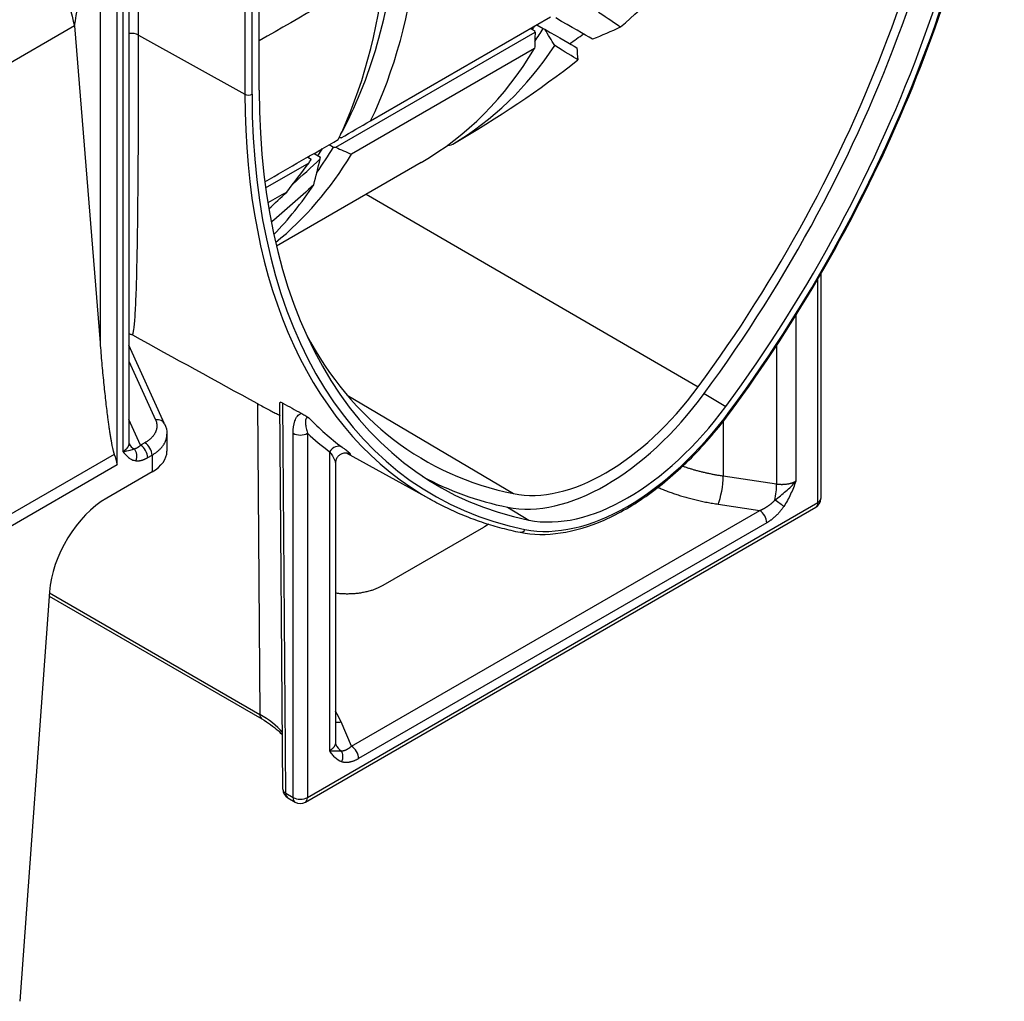
# Model space of a CAD drawing. Extents: x -75 to 2175, y -75 to 1644.
# Drawn here: x 1112 to 1208, y 411 to 507 of the extents above; entities that cross this region are included whole.
import ezdxf

# ---------------------------------------------------------------- set-up
doc = ezdxf.new("R2010")
doc.units = 0
doc.header["$LTSCALE"] = 25
doc.header["$MEASUREMENT"] = 0
doc.layers.add('PV-3980', color=7, linetype='CONTINUOUS')

# ---------------------------------------------------------------- blocks, each defined once
blk = doc.blocks.new('*U6')
at = {"layer": 'PV-3980'}
for p, q in [((382.331, -644.289, -261.957), (373.31, -639.778, -266.468)), ((387.24, -642.931, -255.691), (371.383, -658.789, -287.406)), ((386.419, -649.119, -262.7), (393.034, -642.504, -249.47)), ((367.701, -664.867, -297.166), (388.515, -644.053, -255.539)), ((389.045, -644.318, -255.274), (368.621, -664.742, -296.121)), ((389.789, -644.403, -254.614), (369.375, -664.817, -295.442)), ((382.331, -644.289, -261.957), (371.383, -658.789, -287.406)), ((406.145, -644.173, -238.028), (391.43, -658.888, -267.458)), ((391.927, -659.382, -267.455), (406.806, -644.503, -237.698)), ((386.419, -649.119, -262.7), (391.43, -658.888, -267.458)), ((392.599, -659.718, -267.119), (402.443, -649.875, -247.432)), ((354.3, -658.167, -303.866), (367.701, -664.867, -297.166)), ((367.896, -664.245, -296.349), (355, -657.797, -302.797)), ((372.63, -666.526, -293.896), (373.304, -660.887, -287.583)), ((372.658, -661.533, -288.875), (372.157, -665.729, -293.573)), ((370.1, -665.719, -295.618), (370.322, -663.87, -293.548)), ((389.12, -664.077, -274.958), (393.147, -666.091, -272.944)), ((357.872, -665.256, -307.384), (339.378, -679.619, -340.241)), ((357.684, -665.402, -307.719), (367.549, -685.132, -317.584)), ((357.83, -665.289, -307.459), (367.586, -684.802, -317.216)), ((369.824, -667.58, -297.756), (365.619, -665.478, -299.859)), ((370.502, -665.92, -295.418), (370.1, -665.719, -295.618)), ((393.277, -665.773, -272.496), (393.441, -666.1, -272.66)), ((393.863, -666.066, -272.203), (394.157, -666.655, -272.498)), ((370.496, -666.908, -296.412), (369.824, -667.58, -297.756)), ((370.095, -666.707, -296.612), (370.496, -666.908, -296.412)), ((372.372, -667.103, -294.731), (371.693, -667.783, -296.09)), ((395.277, -666.773, -271.496), (395.472, -667.163, -271.691)), ((400.952, -673.877, -272.924), (387.529, -667.165, -279.636)), ((395.623, -667.329, -271.706), (414.108, -676.572, -262.463)), ((413.416, -677.193, -263.776), (396.428, -668.698, -272.271)), ((399.115, -668.692, -269.577), (415.782, -677.025, -261.244)), ((395.855, -671.328, -275.473), (411.211, -702.149, -290.938)), ((379.894, -672.167, -292.273), (367.586, -684.802, -317.216)), ((366.187, -689.409, -323.222), (381.496, -673.696, -292.2)), ((366.231, -689.779, -323.549), (381.676, -673.926, -292.25)), ((366.567, -690.452, -323.885), (381.179, -675.84, -294.662)), ((413.943, -676.106, -262.163), (414.138, -676.496, -262.358)), ((414.529, -676.399, -261.87), (414.824, -676.989, -262.165)), ((382.179, -676.84, -294.662), (367.567, -691.452, -323.885)), ((386.474, -678.077, -291.603), (394.088, -693.587, -299.499)), ((382.975, -679.11, -296.135), (370.975, -691.11, -320.135)), ((382.928, -679.985, -297.058), (371.726, -691.187, -319.462)), ((388.186, -688.242, -300.055), (384.089, -680.339, -296.25)), ((390.655, -692.863, -302.208), (381.322, -688.196, -306.875)), ((366.19, -690.113, -323.923), (366.526, -690.785, -324.259)), ((366.231, -689.779, -323.549), (366.567, -690.452, -323.885)), ((372.686, -692.457, -319.771), (372.939, -690.767, -317.828)), ((367.233, -691.492, -324.259), (414.565, -715.158, -300.593)), ((367.567, -691.452, -323.885), (414.899, -715.118, -300.219)), ((372.686, -692.457, -319.771), (410.531, -711.379, -300.849)), ((410.528, -712.373, -301.846), (372.683, -693.451, -320.768)), ((393.132, -693.72, -300.588), (394.098, -695.725, -301.627)), ((411.353, -702.831, -291.478), (412.358, -704.855, -292.497)), ((411.571, -705.274, -293.704), (409.369, -707.476, -298.106)), ((418.324, -705.942, -287.618), (412.758, -711.508, -298.75)), ((420.877, -706.074, -285.197), (414.219, -712.732, -298.513)), ((414.899, -715.118, -300.219), (423.875, -706.142, -282.267)), ((424.287, -706.144, -281.856), (415.273, -715.158, -299.886)), ((412.758, -711.508, -298.75), (409.369, -707.476, -298.106)), ((407.897, -708.246, -300.349), (410.531, -711.379, -300.849))]:
    blk.add_line(p, q, dxfattribs=at)
at = {"layer": 'PV-3980', "extrusion": (-0.57735, -0.57735, 0.57735)}
for centre, start, end in [((747.419, -395.857), 180.43113, 240), ((748.132, -396.268), 240, 300), ((798.335, -367.284), 300, 0)]:
    blk.add_arc(centre, 1, start, end, dxfattribs=at)
for centre, major_axis, ratio, start_param, end_param in [((385.758, -648.798, -263.039), (0.707, -0.707), 0.57735, 0.802851, 1.831329), ((449.294, -688.065, -238.771), (60.847, 0, 60.847), 0.57735, 2.356194, 3.333833), ((449.13, -687.738, -238.608), (-61.2, 0, -61.2), 0.57735, 5.497787, 6.295528), ((391.76, -659.049, -267.288), (0.354, -0.354), 0.57735, 3.944444, 5.497787), ((449.294, -688.065, -238.771), (60.134, 0, 60.134), 0.57735, 2.356194, 3.333833), ((383.125, -603.569, -220.444), (0, -60.333, -60.333), 0.57735, 0.33821, 0.675006), ((362.953, -668.145, -305.192), (5.657, 0, 5.657), 0.57735, 0.785398, 2.268928), ((381.125, -602.569, -221.444), (0, 61.394, 61.394), 0.57735, 3.516571, 3.802939), ((370.569, -665.575, -295.007), (1.219, -0.713, 0.506), 0.779859, 3.141592, 3.750949), ((384.125, -604.069, -219.944), (0, 61.394, 61.394), 0.57735, 3.516571, 3.802939), ((368.814, -665.343, -296.528), (0.492, 0.319, 0.81), 0.793117, 4.388241, 5.654344), ((369.761, -666.041, -296.279), (0, 0.707, 0.707), 0.57735, 3.926991, 5.480334), ((370.163, -666.241, -296.078), (0, 0.707, 0.707), 0.57735, 3.926991, 5.480334), ((371.817, -666.051, -294.234), (-0.813, 0.475, -0.338), 0.779859, 3.141593, 4.359293), ((383.964, -603.988, -220.024), (0, 61.394, 61.394), 0.57735, 3.230907, 3.451029), ((381.286, -602.649, -221.364), (0, 61.394, 61.394), 0.57735, 3.301688, 3.42142), ((383.125, -603.569, -220.444), (0, -60.333, -60.333), 0.57735, 0.255821, 0.312006), ((383.157, -603.634, -220.476), (0, 59.628, 59.628), 0.57735, 3.418962, 3.435025), ((368.157, -664.247, -296.09), (3.536, -3.536), 0.57735, 5.497787, 6.283185), ((448.294, -686.065, -237.771), (59.054, 0, 59.054), 0.57735, 2.797215, 3.333833), ((400.952, -612.483, -211.53), (0, 61.394, 61.394), 0.57735, 3.141593, 3.451029), ((381.845, -676.174, -294.328), (0.707, -0.707), 0.57735, 3.926991, 5.497787), ((403.631, -613.822, -210.191), (0, 61.394, 61.394), 0.57735, 3.147588, 3.42142), ((446.622, -682.721, -236.099), (61.293, 0, 61.293), 0.57735, 2.984062, 3.070024), ((402.824, -613.467, -210.643), (0, -59.628, -59.628), 0.57735, 0.285783, 0.293433), ((446.294, -682.065, -235.771), (62, 0, 62), 0.57735, 3.014835, 3.070024), ((402.791, -613.402, -210.611), (0, -60.333, -60.333), 0.57735, 0.274905, 0.303807), ((383.308, -679.776, -296.468), (-0.752, 0.101, -0.651), 0.814406, 3.25983, 4.813174), ((383.578, -680.623, -297.045), (0.644, 0.113, 0.757), 0.973854, 6.139317, 6.283099), ((368.256, -685.132, -316.877), (0.707, 0, 0.707), 0.57735, 2.364921, 3.141593), ((359.592, -680.805, -321.213), (-8.479, 8.479), 0.57735, 3.608965, 3.926991), ((448.294, -686.065, -237.771), (-60.097, 0, -60.097), 0.57735, 0.012614, 0.19224), ((366.897, -690.113, -323.216), (0.71, -0.704, 0.006), 0.57229, 3.141593, 3.922665), ((366.897, -690.113, -323.216), (0.707, 0, 0.707), 0.57735, 2.356194, 3.141593), ((373.611, -690.112, -316.5), (1.621, -0.98, 0.642), 0.787902, 4.088144, 4.381355), ((367.233, -690.785, -323.552), (0.707, 0, 0.707), 0.57735, 2.356194, 3.141593), ((367.233, -690.785, -323.552), (-0.707, 0.707), 0.57735, 0.785398, 2.356194), ((373.286, -692.287, -319.001), (1.621, -0.98, 0.642), 0.787902, 3.141592, 3.642213), ((367.233, -690.785, -323.552), (0, 0.707, 0.707), 0.57735, 3.141593, 3.926991), ((371.042, -691.739, -320.697), (-0.609, -0.167, -0.776), 0.810612, 1.402906, 2.612516), ((403.172, -663.504, -260.333), (59.054, 0, 59.054), 0.57735, 4.520149, 5.461869), ((403.172, -663.504, -260.333), (-60.097, 0, -60.097), 0.57735, 1.378556, 2.356194), ((372.35, -692.785, -320.435), (0, 0.707, 0.707), 0.57735, 3.926991, 5.48906), ((408.999, -691.518, -282.519), (-17.287, 0, -17.287), 0.57735, 0.19224, 1.378556), ((408.999, -691.518, -282.519), (16.245, 0, 16.245), 0.57735, 3.333833, 4.520149), ((404.172, -665.504, -261.333), (-60.134, 0, -60.134), 0.57735, 1.378556, 2.356194), ((404.172, -665.504, -261.333), (60.847, 0, 60.847), 0.57735, 4.520149, 5.497787), ((393.276, -695.482, -302.206), (0.27, 0.13, 0.4), 0.801456, 3.141593, 4.448493), ((409.999, -693.518, -283.519), (18.037, 0, 18.037), 0.57735, 3.333833, 4.520149), ((409.999, -693.518, -283.519), (17.324, 0, 17.324), 0.57735, 3.333833, 4.520149), ((412.288, -704.988, -292.7), (0.163, -0.406, -0.242), 0.155999, 0, 0.624271), ((408.57, -707.591, -299.021), (1.018, 0.597, 1.615), 0.193204, 3.777055, 5.343357), ((410.194, -711.707, -301.512), (0, 0.707, 0.707), 0.57735, 3.926991, 5.48906), ((411.959, -711.624, -299.665), (1.018, 0.597, 1.615), 0.193204, 4.516198, 5.343357), ((412.024, -712.23, -300.206), (-0.358, 0.815, 0.456), 0.097853, 3.760486, 4.970096), ((414.565, -714.451, -299.886), (0, -0.707, -0.707), 0.57735, 0, 0.785398), ((414.565, -714.451, -299.886), (-0.707, 0.707), 0.57735, 2.356194, 3.141593)]:
    blk.add_ellipse(centre, major_axis=major_axis, ratio=ratio, start_param=start_param, end_param=end_param, dxfattribs=at)
at = {"layer": 'PV-3980'}
for points in [[(384.474, -640.06, -255.587), (383.445, -641.317, -257.872), (382.888, -642.803, -259.915), (382.331, -644.289, -261.957)], [(382.331, -644.289, -261.957), (383.75, -643.537, -259.787), (385.169, -642.786, -257.617), (386.197, -641.529, -255.332)], [(406.263, -663.588, -257.325), (402.367, -661.64, -259.273), (398.47, -659.692, -261.221), (394.574, -657.744, -263.169)], [(373.95, -660.719, -286.769), (375.931, -664.535, -288.604), (377.912, -668.351, -290.439), (379.894, -672.167, -292.273)], [(367.896, -664.245, -296.349), (367.835, -664.463, -296.627), (367.771, -664.67, -296.899), (367.701, -664.867, -297.166)], [(389.303, -663.786, -274.483), (391.574, -664.921, -273.347), (393.845, -666.057, -272.212), (396.115, -667.192, -271.077)], [(369.374, -664.817, -295.442), (369.357, -664.833, -295.476), (369.35, -664.858, -295.507), (369.35, -664.863, -295.513)], [(388.496, -665.148, -276.652), (389.13, -665.341, -276.211), (389.77, -665.531, -275.762), (390.414, -665.718, -275.305)], [(390.414, -665.718, -275.305), (389.831, -665.427, -275.596), (389.248, -665.135, -275.887), (388.665, -664.844, -276.179)], [(392.59, -667.307, -274.717), (391.076, -666.838, -275.762), (389.589, -666.353, -276.764), (388.128, -665.853, -277.725)], [(390.414, -665.718, -275.305), (391.325, -665.843, -274.518), (392.236, -665.967, -273.731), (393.147, -666.091, -272.944)], [(391.191, -665.824, -274.633), (392.149, -666.13, -273.981), (393.111, -666.428, -273.317), (394.076, -666.717, -272.64)], [(393.147, -666.091, -272.944), (393.245, -666.094, -272.849), (393.343, -666.097, -272.754), (393.441, -666.1, -272.66)], [(372.63, -666.526, -293.896), (372.602, -666.761, -294.159), (372.514, -666.961, -294.447), (372.371, -667.103, -294.731)], [(392.59, -667.307, -274.717), (393.088, -667.114, -274.026), (393.583, -666.917, -273.334), (394.076, -666.717, -272.64)], [(394.076, -666.717, -272.64), (394.103, -666.696, -272.593), (394.13, -666.676, -272.545), (394.157, -666.655, -272.498)], [(395.472, -667.163, -271.691), (395.522, -667.218, -271.696), (395.572, -667.273, -271.701), (395.623, -667.329, -271.706)], [(395.623, -667.329, -271.706), (395.891, -667.785, -271.894), (396.159, -668.242, -272.083), (396.428, -668.698, -272.271)], [(396.376, -667.322, -270.946), (396.33, -667.275, -270.945), (396.285, -667.228, -270.943), (396.239, -667.181, -270.942)], [(396.376, -667.322, -270.946), (397.277, -667.773, -270.496), (398.191, -668.23, -270.039), (399.115, -668.692, -269.577)], [(381.676, -673.926, -292.25), (381.966, -674.481, -292.515), (382.256, -675.035, -292.78), (382.545, -675.589, -293.044)], [(403.369, -674.978, -271.609), (403.537, -675.097, -271.561), (403.706, -675.217, -271.511), (403.876, -675.337, -271.461)], [(403.876, -675.337, -271.461), (408.077, -677.42, -269.343), (412.113, -679.204, -267.091), (415.963, -680.665, -264.702)], [(414.108, -676.572, -262.463), (413.878, -676.779, -262.901), (413.647, -676.986, -263.339), (413.416, -677.193, -263.776)], [(414.108, -676.572, -262.463), (414.118, -676.547, -262.428), (414.128, -676.521, -262.393), (414.138, -676.496, -262.358)], [(414.824, -676.989, -262.165), (414.847, -677.034, -262.187), (414.869, -677.079, -262.21), (414.892, -677.125, -262.233)], [(414.935, -678.48, -263.545), (414.926, -678.034, -263.108), (414.912, -677.582, -262.67), (414.892, -677.125, -262.233)], [(414.892, -677.125, -262.233), (415.587, -678.514, -262.928), (416.081, -679.503, -263.422), (416.375, -680.09, -263.715)], [(417.806, -680.832, -263.025), (417.431, -680.081, -262.65), (416.864, -678.948, -262.084), (416.107, -677.434, -261.326)], [(415.963, -680.665, -264.702), (415.734, -680.168, -264.434), (415.398, -679.452, -264.054), (414.935, -678.48, -263.545)], [(416.05, -679.442, -263.391), (416.498, -679.633, -263.134), (416.946, -679.82, -262.874), (417.392, -680.004, -262.612)], [(384.177, -680.445, -296.269), (384.213, -680.505, -296.293), (384.249, -680.565, -296.316), (384.286, -680.624, -296.339)], [(416.375, -680.09, -263.715), (416.24, -680.281, -264.042), (416.102, -680.473, -264.371), (415.963, -680.665, -264.702)], [(419.318, -680.17, -260.853), (419.719, -681.062, -261.343), (420.03, -681.767, -261.737), (420.262, -682.309, -262.047)], [(417.851, -680.863, -263.012), (417.836, -680.853, -263.016), (417.821, -680.842, -263.021), (417.806, -680.832, -263.025)], [(417.851, -680.863, -263.012), (418.649, -681.358, -262.709), (419.453, -681.84, -262.387), (420.262, -682.309, -262.047)], [(420.262, -682.309, -262.047), (422.961, -683.218, -260.257), (425.527, -683.944, -258.417), (427.951, -684.487, -256.536)], [(371.725, -691.187, -319.462), (371.69, -691.222, -319.532), (371.67, -691.272, -319.602), (371.665, -691.308, -319.643)]]:
    blk.add_open_spline(points, degree=3, dxfattribs=at)
for points, knots in [([(373.95, -660.719, -286.769), (374.015, -660.732, -286.718), (374.125, -660.692, -286.566), (374.368, -660.546, -286.177), (374.462, -660.483, -286.021), (374.677, -660.327, -285.65), (374.798, -660.234, -285.436), (375.203, -659.91, -284.707), (375.527, -659.635, -284.107), (376.292, -658.958, -282.666), (376.732, -658.557, -281.825), (377.742, -657.617, -279.876), (378.311, -657.079, -278.768), (379.114, -656.31, -277.196), (379.279, -656.151, -276.872), (379.617, -655.825, -276.208), (379.79, -655.659, -275.869), (380.319, -655.146, -274.828), (380.687, -654.789, -274.102), (381.836, -653.666, -271.831), (382.663, -652.853, -270.19), (384, -651.529, -267.528), (384.462, -651.07, -266.608), (385.42, -650.117, -264.696), (385.913, -649.625, -263.712), (386.419, -649.119, -262.7)], [0, 0, 0, 0, 0.0090315, 0.0090315, 0.01354725, 0.01354725, 0.01806301, 0.01806301, 0.02709451, 0.02709451, 0.03612601, 0.03612601, 0.04515751, 0.04515751, 0.04741539, 0.04741539, 0.04967327, 0.04967327, 0.05418902, 0.05418902, 0.06322052, 0.06322052, 0.06773627, 0.06773627, 0.07225202, 0.07225202, 0.07225202, 0.07225202]), ([(373.757, -660.435, -286.678), (373.767, -660.447, -286.68), (373.777, -660.459, -286.682), (373.846, -660.545, -286.699), (373.902, -660.626, -286.725), (373.95, -660.719, -286.769)], [0.0011695124, 0.0011695124, 0.0011695124, 0.0011695124, 0.0012410569, 0.0012410569, 0.0016547425, 0.0016547425, 0.0016547425, 0.0016547425]), ([(369.516, -665.436, -295.92), (369.442, -665.39, -295.948), (369.381, -665.348, -295.967), (369.261, -665.266, -296.005), (369.201, -665.224, -296.023), (369.067, -665.126, -296.059), (368.992, -665.069, -296.077), (368.82, -664.927, -296.106), (368.724, -664.842, -296.117), (368.621, -664.742, -296.121)], [0, 0, 0, 0, 0.000674023, 0.000674023, 0.001348046, 0.001348046, 0.002022069, 0.002022069, 0.002696092, 0.002696092, 0.002696092, 0.002696092]), ([(368.621, -664.742, -296.121), (368.655, -664.951, -296.296), (368.692, -665.161, -296.469), (368.809, -665.481, -296.671), (368.858, -665.587, -296.729), (368.982, -665.799, -296.817), (369.057, -665.905, -296.848), (369.147, -666.009, -296.862)], [-0.00001, -0.00001, -0.00001, -0.00001, 0.001352695, 0.001352695, 0.002034042, 0.002034042, 0.002715389, 0.002715389, 0.002715389, 0.002715389]), ([(379.894, -672.167, -292.273), (380.086, -672.537, -292.451), (380.261, -672.871, -292.61), (380.5, -673.323, -292.823), (380.576, -673.466, -292.889), (380.721, -673.734, -293.013), (380.79, -673.861, -293.071), (380.901, -674.063, -293.162), (380.945, -674.143, -293.198), (380.987, -674.218, -293.23)], [0, 0, 0, 0, 0.001658791, 0.001658791, 0.002488186, 0.002488186, 0.003317581, 0.003317581, 0.003921931, 0.003921931, 0.003921931, 0.003921931]), ([(381.676, -673.926, -292.25), (381.613, -673.806, -292.193), (381.566, -673.738, -292.171), (381.515, -673.689, -292.173), (381.502, -673.687, -292.185), (381.494, -673.697, -292.203)], [0, 0, 0, 0, 0.000535892, 0.000535892, 0.0009216345, 0.0009216345, 0.0009216345, 0.0009216345]), ([(381.179, -675.84, -294.662), (381.361, -675.657, -294.296), (381.571, -675.529, -293.958), (381.915, -675.445, -293.53), (382.036, -675.435, -293.398), (382.224, -675.458, -293.235), (382.287, -675.473, -293.186), (382.415, -675.517, -293.102), (382.48, -675.548, -293.068), (382.545, -675.589, -293.044)], [0, 0, 0, 0, 0.001641461, 0.001641461, 0.002462191, 0.002462191, 0.002872556, 0.002872556, 0.003282921, 0.003282921, 0.003282921, 0.003282921]), ([(382.545, -675.589, -293.044), (382.6, -675.693, -293.094), (382.656, -675.806, -293.15), (382.742, -675.991, -293.248), (382.771, -676.054, -293.283), (382.828, -676.181, -293.354), (382.856, -676.247, -293.391), (382.882, -676.31, -293.428)], [0, 0, 0, 0, 0.0004672055, 0.0004672055, 0.0007008083, 0.0007008083, 0.0009344111, 0.0009344111, 0.0009344111, 0.0009344111]), ([(382.882, -676.31, -293.428), (382.859, -676.266, -293.407), (382.834, -676.233, -293.399), (382.787, -676.187, -293.4), (382.764, -676.173, -293.409), (382.7, -676.146, -293.446), (382.662, -676.149, -293.487), (382.556, -676.18, -293.624), (382.496, -676.234, -293.738), (382.387, -676.366, -293.979), (382.339, -676.447, -294.108), (382.252, -676.629, -294.377), (382.213, -676.73, -294.517), (382.179, -676.84, -294.662)], [0, 0, 0, 0, 0.000202112, 0.000202112, 0.000404224, 0.000404224, 0.000808448, 0.000808448, 0.001616896, 0.001616896, 0.002425344, 0.002425344, 0.003233792, 0.003233792, 0.003233792, 0.003233792]), ([(382.975, -679.11, -296.135), (383.001, -679.38, -296.379), (383.01, -679.606, -296.596), (382.985, -679.854, -296.869), (382.97, -679.92, -296.95), (382.94, -679.971, -297.031), (382.934, -679.979, -297.045), (382.928, -679.985, -297.058)], [0, 0, 0, 0, 0.001767585, 0.001767585, 0.002651377, 0.002651377, 0.002847072, 0.002847072, 0.002847072, 0.002847072]), ([(384.222, -680.51, -296.288), (384.222, -680.51, -296.288), (384.22, -680.507, -296.287), (384.209, -680.49, -296.281), (384.201, -680.479, -296.278), (384.182, -680.452, -296.27), (384.172, -680.439, -296.267), (384.142, -680.401, -296.258), (384.118, -680.371, -296.253), (384.061, -680.308, -296.247), (384.028, -680.274, -296.246), (383.947, -680.198, -296.251), (383.896, -680.156, -296.26), (383.773, -680.065, -296.292), (383.698, -680.019, -296.321), (383.537, -679.94, -296.402), (383.45, -679.909, -296.459), (383.285, -679.875, -296.59), (383.205, -679.872, -296.668), (383.064, -679.896, -296.832), (383.002, -679.923, -296.92), (382.946, -679.968, -297.023), (382.938, -679.975, -297.038), (382.93, -679.983, -297.053)], [0, 0, 0, 0, 0.171015, 0.171015, 0.312667, 0.312667, 0.408656, 0.408656, 0.565732, 0.565732, 0.72267, 0.72267, 0.931131, 0.931131, 1.210366, 1.210366, 1.530789, 1.530789, 1.860091, 1.860091, 2.190154, 2.190154, 2.24565, 2.24565, 2.24565, 2.24565]), ([(384.286, -680.624, -296.339), (384.327, -680.691, -296.364), (384.345, -680.709, -296.364), (384.347, -680.674, -296.327), (384.332, -680.622, -296.29), (384.279, -680.464, -296.185), (384.24, -680.359, -296.119), (384.146, -680.11, -295.964), (384.089, -679.964, -295.875), (384.024, -679.799, -295.774)], [0, 0, 0, 0, 0.001058274, 0.001058274, 0.002116547, 0.002116547, 0.003174821, 0.003174821, 0.004233094, 0.004233094, 0.004233094, 0.004233094]), ([(367.549, -685.132, -317.584), (367.692, -685.419, -317.727), (367.819, -685.696, -317.877), (368.038, -686.227, -318.188), (368.131, -686.48, -318.349), (368.259, -686.887, -318.628), (368.303, -687.047, -318.743), (368.339, -687.2, -318.861)], [6.2831853, 6.2831853, 6.2831853, 6.2831853, 6.3913957, 6.3913957, 6.4996061, 6.4996061, 6.574635, 6.574635, 6.574635, 6.574635]), ([(388.186, -688.242, -300.055), (388.443, -688.736, -300.293), (388.713, -689.231, -300.518), (389.279, -690.22, -300.941), (389.575, -690.714, -301.139), (390.193, -691.7, -301.507), (390.515, -692.192, -301.677), (391.184, -693.174, -301.99), (391.531, -693.664, -302.133), (392.251, -694.641, -302.39), (392.623, -695.128, -302.505), (393.007, -695.613, -302.606)], [3.9393337, 3.9393337, 3.9393337, 3.9393337, 3.9753132, 3.9753132, 4.0112928, 4.0112928, 4.0472723, 4.0472723, 4.0832518, 4.0832518, 4.1192313, 4.1192313, 4.1192313, 4.1192313]), ([(370.975, -691.11, -320.135), (371.07, -691.216, -320.146), (371.158, -691.307, -320.149), (371.316, -691.466, -320.15), (371.385, -691.533, -320.148), (371.508, -691.652, -320.144), (371.562, -691.704, -320.143), (371.67, -691.81, -320.14), (371.724, -691.864, -320.139), (371.79, -691.922, -320.132)], [-0.00000926, -0.00000926, -0.00000926, -0.00000926, 0.000686812, 0.000686812, 0.001382883, 0.001382883, 0.002078955, 0.002078955, 0.002775026, 0.002775026, 0.002775026, 0.002775026]), ([(371.375, -692.406, -321.031), (371.226, -692.187, -320.961), (371.134, -691.969, -320.835), (371.047, -691.644, -320.597), (371.027, -691.536, -320.509), (370.996, -691.322, -320.327), (370.985, -691.215, -320.23), (370.975, -691.11, -320.135)], [0, 0, 0, 0, 0.001386719, 0.001386719, 0.002080078, 0.002080078, 0.002773437, 0.002773437, 0.002773437, 0.002773437]), ([(412.452, -705.394, -292.942), (416.611, -705.901, -289.289), (420.717, -706.152, -285.435), (428.667, -706.135, -277.468), (432.51, -705.866, -273.356), (439.788, -704.818, -265.03), (443.223, -704.039, -260.816), (449.555, -701.999, -252.444), (452.451, -700.739, -248.288), (457.596, -697.784, -240.187), (459.844, -696.089, -236.245), (461.725, -694.208, -232.483)], [5.3055467, 5.3055467, 5.3055467, 5.3055467, 5.5010744, 5.5010744, 5.6966021, 5.6966021, 5.8921299, 5.8921299, 6.0876576, 6.0876576, 6.2831853, 6.2831853, 6.2831853, 6.2831853]), ([(393.007, -695.613, -302.606), (393.785, -696.596, -302.811), (394.722, -697.549, -302.826), (396.852, -699.343, -302.491), (398.045, -700.185, -302.14), (400.62, -701.717, -301.097), (402.002, -702.408, -300.406), (404.882, -703.605, -298.723), (406.38, -704.111, -297.731), (409.41, -704.914, -295.503), (410.943, -705.21, -294.267), (412.452, -705.394, -292.942)], [4.119231, 4.119231, 4.119231, 4.119231, 4.356494, 4.356494, 4.593757, 4.593757, 4.831021, 4.831021, 5.068284, 5.068284, 5.305547, 5.305547, 5.305547, 5.305547]), ([(412.002, -712.028, -300.026), (412.19, -712.096, -299.906), (412.378, -712.164, -299.786), (412.752, -712.3, -299.547), (412.94, -712.368, -299.428), (413.314, -712.497, -299.183), (413.5, -712.558, -299.058), (413.867, -712.662, -298.795), (414.046, -712.704, -298.658), (414.219, -712.732, -298.513)], [0, 0, 0, 0, 0.000697831, 0.000697831, 0.001395662, 0.001395662, 0.002093493, 0.002093493, 0.002791324, 0.002791324, 0.002791324, 0.002791324]), ([(414.219, -712.732, -298.513), (413.929, -712.789, -298.86), (413.637, -712.845, -299.208), (413.02, -712.912, -299.892), (412.7, -712.923, -300.224), (412.358, -712.897, -300.539)], [-0.000010954, -0.000010954, -0.000010954, -0.000010954, 0.001387542, 0.001387542, 0.002786039, 0.002786039, 0.002786039, 0.002786039])]:
    blk.add_open_spline(points, degree=3, knots=knots, dxfattribs=at)
for points, weights in [([(371.383, -658.789, -287.406), (369.394, -661.422, -292.028), (368.136, -663.392, -295.256), (367.896, -664.245, -296.349)], [1, 0.923598028904, 0.923598028904, 1]), ([(369.375, -664.817, -295.442), (369.243, -664.949, -295.706), (368.976, -664.92, -295.943), (368.621, -664.742, -296.121)], [0.949184021641, 0.916461066379, 0.933399725832, 1]), ([(369.147, -666.009, -296.862), (369.373, -666.269, -296.896), (369.698, -666.509, -296.811), (370.095, -666.707, -296.612)], [1, 0.969396814674, 0.969396814674, 1]), ([(370.1, -665.719, -295.618), (369.857, -665.649, -295.793), (369.656, -665.552, -295.896), (369.516, -665.436, -295.92)], [1, 0.969396814674, 0.969396814674, 1]), ([(372.157, -665.729, -293.573), (372.084, -666.338, -294.254), (371.478, -666.408, -294.93), (370.502, -665.92, -295.418)], [1, 0.910683602523, 0.910683602523, 1]), ([(393.448, -665.858, -272.411), (393.397, -665.843, -272.446), (393.347, -665.828, -272.481), (393.297, -665.812, -272.516)], [0.999810965485, 0.999785599907, 0.999760482451, 0.999735613119]), ([(370.496, -666.908, -296.412), (371.384, -667.352, -295.968), (372.048, -667.428, -295.379), (372.372, -667.103, -294.731)], [1, 0.93339869184, 0.916460540434, 0.949185545782]), ([(381.322, -688.196, -306.875), (380.145, -687.608, -307.463), (378.831, -686.519, -307.688), (377.712, -685.201, -307.49)], [1, 0.913605060809, 0.910779160772, 0.991522299886]), ([(372.939, -690.767, -317.828), (372.977, -690.513, -317.536), (372.989, -690.236, -317.248), (372.974, -689.939, -316.964)], [1, 0.995135332477, 0.991312435928, 0.988531310355]), ([(371.726, -691.187, -319.462), (371.596, -691.317, -319.722), (371.33, -691.288, -319.958), (370.975, -691.11, -320.135)], [0.95249882323, 0.918612871282, 0.934446596872, 1]), ([(371.79, -691.922, -320.132), (371.972, -692.135, -320.163), (372.285, -692.322, -320.037), (372.686, -692.457, -319.771)], [1, 0.954988194378, 0.954988194378, 1]), ([(372.683, -693.451, -320.768), (372.095, -693.157, -321.062), (371.638, -692.792, -321.154), (371.375, -692.406, -321.031)], [1, 0.954988194378, 0.954988194378, 1]), ([(391.113, -693.066, -301.953), (390.966, -693.01, -302.044), (390.813, -692.942, -302.129), (390.655, -692.863, -302.208)], [0.967617273511, 0.976645096248, 0.987439338411, 1]), ([(404.376, -703.378, -299.002), (405.325, -704.958, -299.632), (406.515, -706.601, -300.086), (407.897, -708.246, -300.349)], [0.986872417527, 0.978825224897, 0.983201085721, 1]), ([(409.369, -707.476, -298.106), (408.462, -706.395, -297.933), (407.646, -705.31, -297.665), (406.938, -704.244, -297.306)], [1, 0.987446847543, 0.9818306925, 0.983151534871]), ([(410.531, -711.379, -300.849), (411.018, -711.688, -300.671), (411.531, -711.915, -300.383), (412.002, -712.028, -300.026)], [1, 0.954988194378, 0.954988194378, 1]), ([(414.219, -712.732, -298.513), (413.74, -712.493, -298.753), (413.207, -712.046, -298.839), (412.758, -711.508, -298.75)], [1, 0.91357046396, 0.91357046396, 1]), ([(412.358, -712.897, -300.539), (411.755, -712.85, -301.096), (411.116, -712.668, -301.552), (410.528, -712.373, -301.846)], [1, 0.954988194378, 0.954988194378, 1])]:
    blk.add_rational_spline(points, weights, degree=3, dxfattribs=at)

msp = doc.modelspace()

# ---------------------------------------------------------------- block references
at = {"layer": 'PV-3980', "extrusion": (-1e-16, 0.816497, 0.57735), "rotation": 225}
msp.add_blockref('*U6', (-391.092, -477.681, 675.544), dxfattribs=at)

doc.saveas('drawing.dxf')
